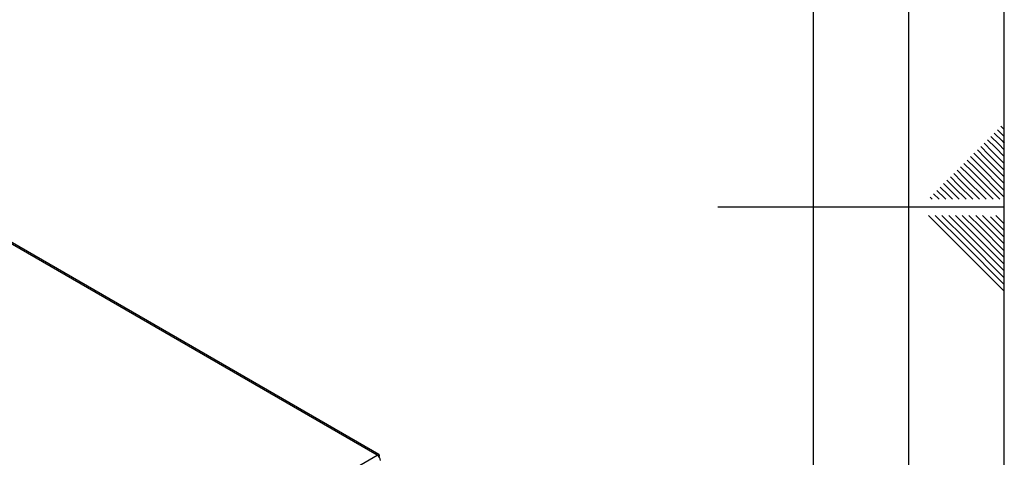
# Paper-space layout 'Blatt3' of a CAD drawing. Units: millimetres. Extents: x 0 to 4200, y 0 to 2970.
# Drawn here: x 3684 to 4200, y 1354 to 1583 of the extents above; entities that cross this region are included whole.
import ezdxf

# ---------------------------------------------------------------- set-up
doc = ezdxf.new("R2010")
doc.units = ezdxf.units.MM
doc.linetypes.add('SLD-Durchgehend', pattern=[0])
doc.layers.add('61', color=7, linetype='SLD-Durchgehend')
doc.layers.add('62', color=7, linetype='SLD-Durchgehend')
doc.layers.add('SLD-0', color=7, linetype='SLD-Durchgehend', lineweight=30)

psp = doc.layouts.new('Blatt3')

# ---------------------------------------------------------------- linework, layer by layer
at = {"layer": '61', "ltscale": 10}
psp.add_line((4200, 0), (4200, 2970), dxfattribs=at)
at = {"layer": '61', "color": 7, "linetype": 'SLD-Durchgehend', "lineweight": 30, "ltscale": 10}
psp.add_line((4150, 50), (4150, 2920), dxfattribs=at)
at = {"layer": '61', "color": 7, "linetype": 'SLD-Durchgehend', "ltscale": 10}
psp.add_line((4100, 474.54), (4100, 2870), dxfattribs=at)
at = {"layer": '62', "color": 7, "linetype": 'SLD-Durchgehend', "ltscale": 10}
for p, q in [((4198.25, 1527.45), (4200, 1525.71)), ((4192.95, 1522.15), (4197.07, 1518.03)), ((4194.72, 1523.92), (4198.84, 1519.8)), ((4196.48, 1525.68), (4200, 1522.17)), ((4187.65, 1516.85), (4191.77, 1512.72)), ((4189.41, 1518.61), (4193.54, 1514.49)), ((4191.18, 1520.38), (4195.31, 1516.26)), ((4197.07, 1518.03), (4200, 1515.1)), ((4198.84, 1519.8), (4200, 1518.64)), ((4182.34, 1511.54), (4186.47, 1507.42)), ((4184.11, 1513.31), (4188.23, 1509.19)), ((4185.88, 1515.08), (4190, 1510.96)), ((4191.77, 1512.72), (4200, 1504.49)), ((4193.54, 1514.49), (4200, 1508.03)), ((4195.31, 1516.26), (4200, 1511.57)), ((4177.04, 1506.24), (4181.16, 1502.12)), ((4178.81, 1508.01), (4182.93, 1503.88)), ((4180.58, 1509.78), (4184.7, 1505.65)), ((4186.47, 1507.42), (4200, 1493.89)), ((4188.23, 1509.19), (4200, 1497.42)), ((4190, 1510.96), (4200, 1500.96)), ((4173.51, 1502.7), (4177.63, 1498.58)), ((4175.27, 1504.47), (4179.4, 1500.35)), ((4181.16, 1502.12), (4194.08, 1489.2)), ((4182.93, 1503.88), (4197.61, 1489.2)), ((4184.7, 1505.65), (4200, 1490.35)), ((4168.2, 1497.4), (4172.32, 1493.28)), ((4169.97, 1499.17), (4174.09, 1495.05)), ((4171.74, 1500.94), (4175.86, 1496.81)), ((4175.86, 1496.81), (4183.47, 1489.2)), ((4177.63, 1498.58), (4187.01, 1489.2)), ((4179.4, 1500.35), (4190.54, 1489.2)), ((4162.9, 1492.1), (4165.8, 1489.2)), ((4164.67, 1493.87), (4168.79, 1489.74)), ((4166.43, 1495.63), (4170.56, 1491.51)), ((4170.56, 1491.51), (4172.87, 1489.2)), ((4172.32, 1493.28), (4176.4, 1489.2)), ((4174.09, 1495.05), (4179.94, 1489.2)), ((4161.13, 1490.33), (4162.26, 1489.2)), ((4168.79, 1489.74), (4169.33, 1489.2)), ((4200, 1485), (4050, 1485)), ((4160.25, 1480.8), (4176.86, 1464.19)), ((4163.79, 1480.8), (4178.63, 1465.96)), ((4167.32, 1480.8), (4180.4, 1467.72)), ((4170.86, 1480.8), (4182.16, 1469.49)), ((4174.39, 1480.8), (4183.93, 1471.26)), ((4177.93, 1480.8), (4185.7, 1473.03)), ((4181.46, 1480.8), (4187.47, 1474.8)), ((4185, 1480.8), (4189.24, 1476.56)), ((4188.53, 1480.8), (4191, 1478.33)), ((4195.61, 1480.8), (4200, 1476.41)), ((4189.24, 1476.56), (4200, 1465.8)), ((4191, 1478.33), (4200, 1469.34)), ((4192.77, 1480.1), (4200, 1472.87)), ((4183.93, 1471.26), (4200, 1455.19)), ((4185.7, 1473.03), (4200, 1458.73)), ((4187.47, 1474.8), (4200, 1462.26)), ((4178.63, 1465.96), (4200, 1444.59)), ((4180.4, 1467.72), (4200, 1448.12)), ((4182.16, 1469.49), (4200, 1451.66)), ((4176.86, 1464.19), (4200, 1441.05))]:
    psp.add_line(p, q, dxfattribs=at)
at = {"layer": 'SLD-0', "ltscale": 10}
for p, q in [((3871.52, 1355.19), (3485.86, 1577.82)), ((3872.42, 1355.44), (3487.26, 1577.79)), ((3687.39, 1248.89), (3871.52, 1355.19)), ((3872.64, 1354.54), (3872.39, 1354.39)), ((3872.39, 1354.39), (3872.64, 1354.54))]:
    psp.add_line(p, q, dxfattribs=at)
at = {"layer": 'SLD-0', "ltscale": 100}
psp.add_arc((3869.61, 1352.21), 3.53, 2.6055, 57.3945, dxfattribs=at)
at = {"layer": 'SLD-0', "ltscale": 10}
psp.add_open_spline([(3872.64, 1354.54), (3872.66, 1354.71), (3872.7, 1355.07), (3872.53, 1355.41), (3872.22, 1355.54), (3871.85, 1355.44), (3871.61, 1355.26), (3871.52, 1355.19)], degree=3, knots=[0, 0, 0, 0, 0.209052, 0.427821, 0.6465923, 0.8653635, 1, 1, 1, 1], dxfattribs=at)

doc.saveas('drawing.dxf')
